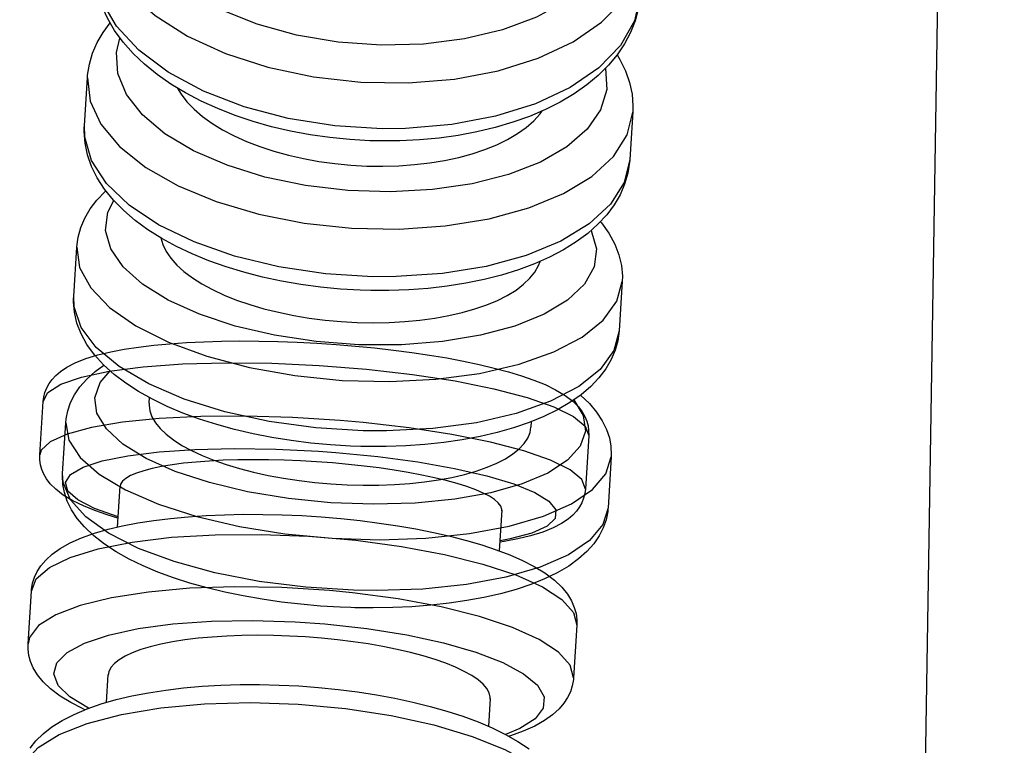
# Model space of a CAD drawing. Units: millimetres. Extents: x 6.2 to 70, y 0.8 to 44.
# Drawn here: x 23 to 23, y 17.8 to 17.8 of the extents above; entities that cross this region are included whole.
import ezdxf

# ---------------------------------------------------------------- set-up
doc = ezdxf.new("R2010")
doc.units = ezdxf.units.MM
doc.layers.add('CO_PCORTE 01', color=5, linetype='Continuous')

msp = doc.modelspace()

# ---------------------------------------------------------------- linework, layer by layer
for p, q in [((22.97198222438831, 17.80088280576405), (22.97209124525991, 17.80262438883101)), ((22.99205217405277, 17.80137486022874), (22.99194315318111, 17.79963327716184)), ((22.97197800461518, 17.80079635840182), (22.97198256235647, 17.80088813232437)), ((22.99194285520839, 17.79962857357346), (22.99194077087942, 17.79959833759241)), ((22.97159013193151, 17.79461921996356), (22.97170319265973, 17.79642533879995)), ((22.99166412145253, 17.79517581019768), (22.99155106072437, 17.79336969136128)), ((22.97158673418437, 17.79455057957753), (22.97159034146397, 17.7946225336683)), ((22.97035370654863, 17.78882143161085), (22.97047625847465, 17.79077917012515)), ((22.97435146998595, 17.79071281738399), (22.97436452685778, 17.79092139787376)), ((22.97118442072986, 17.78813807788228), (22.9713009566434, 17.78999971199528)), ((22.98833711768753, 17.79004583463226), (22.98832433658598, 17.78984165950807)), ((22.99043718726746, 17.78952964152294), (22.99031463534143, 17.78757190300857)), ((22.9912618854362, 17.78875018339301), (22.99114534952271, 17.78688854928001)), ((22.97118293045719, 17.78811169856309), (22.97118446915443, 17.78813884925136)), ((22.97319446227625, 17.7861837078826), (22.97328791940576, 17.78767666379096)), ((22.98726044735826, 17.78680009610044), (22.98716715143714, 17.78530971545863)), ((22.99114522457207, 17.78688656775032), (22.99114244764386, 17.78684821771565)), ((22.96992132280073, 17.78191420180689), (22.97004184700902, 17.78383954800145)), ((22.99000277580188, 17.78259001939918), (22.98988225159353, 17.78066467320462)), ((22.97279271280655, 17.77976585354395), (22.97285656585156, 17.78078589108516)), ((22.98682905169523, 17.77990865071215), (22.98676539445315, 17.7788917410752))]:
    msp.add_line(p, q)
for points in [[(22.99147709883136, 17.80857090392546, 0), (22.99139991441488, 17.80771283702359, 0), (22.99105218478252, 17.80688705287887, 0), (22.99044447552314, 17.80611864252465, 0), (22.98959525157499, 17.80543095372042, 0), (22.98853031617769, 17.80484488154252, 0), (22.98728202685423, 17.80437823349714, 0), (22.98588831224384, 17.80404518844916, 0), (22.98439151965921, 17.80385586580348, 0), (22.98283712838543, 17.80381601803306, 0), (22.98127236781433, 17.80392685589208, 0), (22.97974478240381, 17.80418501162855, 0), (22.97830078706316, 17.80458264131079, 0), (22.97698425685981, 17.80510766316237, 0), (22.97583519389745, 17.80574412466016, 0), (22.97488851187256, 17.80647268724371, 0), (22.97417297523915, 17.8072712139077, 0), (22.97371032521555, 17.80811544182374, 0), (22.97351461918859, 17.80897971955413, 0), (22.97356022185403, 17.80969751518004, 0)], [(22.97246341936014, 17.80856974415656, 0), (22.97255426290162, 17.80760876486983, 0), (22.9729455901825, 17.80665788454832, 0), (22.97362551092132, 17.8057459952092, 0), (22.9745733660708, 17.80490080414837, 0), (22.97576035553202, 17.80414799206845, 0), (22.97715041323109, 17.80351043278326, 0), (22.97870130296855, 17.80300749820901, 0), (22.9803659017449, 17.80265446975796, 0), (22.98209363156892, 17.80246207402109, 0), (22.98383199624474, 17.80243615684529, 0), (22.9855281764416, 17.802577505711, 0), (22.98713063458294, 17.80288182580433, 0), (22.98859068078943, 17.8033398705134, 0), (22.98986395229614, 17.80393772238147, 0), (22.990911761393, 17.80465721598241, 0), (22.99170227093104, 17.80547648986726, 0), (22.99221146167818, 17.80637065081376, 0), (22.9924236950651, 17.80730993256176, 0)], [(22.98288192846997, 17.800759479001, 0), (22.98114213337574, 17.80086698654135, 0), (22.97943871067329, 17.80113874662482, 0), (22.97782341799913, 17.80156650195905, 0), (22.97634533520338, 17.8021372554146, 0), (22.97504937308351, 17.8028336649367, 0), (22.97397490879252, 17.80363457047464, 0), (22.97315458938381, 17.8045156369191, 0), (22.97261333984746, 17.80545009351215, 0), (22.97236760577658, 17.80640954726336, 0), (22.97235873983091, 17.8068975523862, 0)], [(22.982813942462, 17.80031090394505, 0), (22.98242510020751, 17.8003206112862, 0), (22.98169258321351, 17.80036262753541, 0), (22.98096333027133, 17.80043545531849, 0), (22.98024122821013, 17.80053875240551, 0), (22.97952993954345, 17.80067208726506, 0), (22.9788330584014, 17.80083494289929, 0), (22.97815410734273, 17.80102672643185, 0), (22.97749652706452, 17.80124678189498, 0), (22.97686367307527, 17.80149440398156, 0), (22.97625882235208, 17.80176885010718, 0), (22.97568519343927, 17.80206934583149, 0), (22.97514598307016, 17.80239507505261, 0), (22.97464441967562, 17.80274514138836, 0), (22.97418382630264, 17.80311848229733, 0), (22.9737679461779, 17.80351343173463, 0), (22.97340040187706, 17.80392786923602, 0), (22.97308466515852, 17.80435893733024, 0), (22.97282371222184, 17.80480299149294, 0), (22.97261959862629, 17.80525582535934, 0), (22.97247319305126, 17.8057131216013, 0), (22.97238423674133, 17.80617092612918, 0), (22.97235169150963, 17.80662593842148, 0), (22.97235372350628, 17.80679445467463, 0)], [(22.99231937760516, 17.80564342068394, 0), (22.99231492688626, 17.80558178199051, 0), (22.99225201697804, 17.80513752148866, 0), (22.99213636499474, 17.80470245691455, 0), (22.99196899626943, 17.80427815509388, 0), (22.99175041658305, 17.80386569115549, 0), (22.9914808185521, 17.80346631298668, 0), (22.9911604344371, 17.80308167056037, 0), (22.99078997346494, 17.80271390023986, 0), (22.99037097522681, 17.80236550727224, 0), (22.98990591743973, 17.80203908449506, 0), (22.98939804671114, 17.80173700169861, 0), (22.98885105942474, 17.80146120440232, 0), (22.98826891537042, 17.80121321202823, 0), (22.98765558300313, 17.80099412293404, 0), (22.98701470255781, 17.8008046411403, 0), (22.98634985787676, 17.80064529395339, 0), (22.98566461368867, 17.80051648257486, 0), (22.98496254680268, 17.8004185073675, 0), (22.98424726488583, 17.80035157687046, 0), (22.98352241302899, 17.80031580817118, 0), (22.982813942462, 17.80031090394505, 0)], [(22.99231966862377, 17.80564802378398, 0), (22.99210847990831, 17.80470600970471, 0), (22.99160045669697, 17.80381160139335, 0), (22.99081103501793, 17.80299197499367, 0), (22.98976420104913, 17.80227203443879, 0), (22.98849176231081, 17.80167365475819, 0), (22.98703238120987, 17.80121501741528, 0), (22.98543040030224, 17.80091005787375, 0), (22.98373449496678, 17.80076804217482, 0), (22.98288192846997, 17.800759479001, 0)], [(22.97209154323263, 17.80262909241939, 0), (22.9720987519155, 17.80272062593607, 0), (22.97216371139395, 17.80312751207963, 0), (22.97228091953458, 17.80352500467415, 0), (22.97244910775652, 17.80391106806786, 0), (22.97266803172116, 17.80428530637687, 0), (22.97292440282147, 17.8046305812547, 0)], [(22.99105012603151, 17.80296495493029, 0), (22.99109858782068, 17.80219532314134, 0), (22.99087442875867, 17.80144620370903, 0), (22.99038445980507, 17.80074035824815, 0), (22.98964356841855, 17.8000992335156, 0), (22.98867426620885, 17.79954230976188, 0), (22.98750600493285, 17.79908650883325, 0), (22.98617428161792, 17.79874568001015, 0), (22.98471956000285, 17.79853017920396, 0), (22.98318604106752, 17.79844655429752, 0), (22.98162032000837, 17.79849734619124, 0), (22.98006997046721, 17.79868101159908, 0), (22.97858209902982, 17.79899196994068, 0), (22.97720191391674, 17.79942077290431, 0), (22.97597135135387, 17.79995439152895, 0), (22.97492780136175, 17.80057661208284, 0), (22.97410297167854, 17.80126852870939, 0), (22.97352192433656, 17.80200911787227, 0), (22.97320231416522, 17.80277587714462, 0), (22.97315385235778, 17.80354550893422, 0), (22.97328418838398, 17.80407821777735, 0)], [(22.9914806409353, 17.80346148852432, 0), (22.99157898163073, 17.80329750182904, 0), (22.99178757368635, 17.80287542602697, 0), (22.99193639599158, 17.80244939810034, 0), (22.99202602780773, 17.8020239884032, 0), (22.99205817650475, 17.80160277024557, 0), (22.99205183608462, 17.80136953366847, 0)], [(22.9720914795006, 17.80262808479807, 0), (22.97218877796605, 17.80177179522654, 0), (22.97258636430766, 17.80092242813305, 0), (22.97327215806577, 17.80010579110681, 0), (22.97422532174419, 17.79934669725021, 0), (22.97541689394699, 17.79866821124612, 0), (22.97681066935619, 17.79809094854803, 0), (22.9783642988115, 17.79763244899092, 0), (22.9800305760685, 17.79730664385167, 0), (22.98175887213616, 17.79712343255449, 0), (22.98349667361351, 17.7970883818819, 0), (22.98519117828243, 17.79720255683088, 0), (22.98679089947639, 17.79746248825339, 0), (22.98824723047677, 17.79786027826475, 0), (22.98951592140334, 17.79838384021678, 0), (22.99055842372462, 17.79901726594472, 0), (22.9913430615353, 17.79974130912836, 0), (22.9918459940128, 17.8005339700823, 0), (22.99205190872477, 17.80137068047258, 0)], [(22.97537987356738, 17.80225095710587, 0), (22.97551940352669, 17.80202287615542, 0), (22.97573580127982, 17.80174399784549, 0), (22.97599846841303, 17.80147186443438, 0), (22.97630439923719, 17.80120931124575, 0), (22.97665058806327, 17.80095917360318, 0), (22.97703608869272, 17.80072262366877, 0), (22.97745919619516, 17.8005002335296, 0), (22.97791525523868, 17.80029427864378, 0), (22.97839961049154, 17.80010703446933, 0), (22.97891041079125, 17.7999395496533, 0), (22.97944589210035, 17.79979202803782, 0), (22.9800002775908, 17.79966592419398, 0), (22.98056779043452, 17.79956269269258, 0), (22.98114604357996, 17.79948304951949, 0), (22.98173328521612, 17.7994269027623, 0), (22.98232327788058, 17.79939472072671, 0), (22.98290978411084, 17.79938697171852, 0), (22.98349040161655, 17.79940397121285, 0), (22.98406334306546, 17.79944534786556, 0), (22.98462261936024, 17.79951053440542, 0), (22.98516224140343, 17.79959896356116, 0), (22.98568014023596, 17.79971062559374, 0), (22.98617458676344, 17.79984481449068, 0), (22.98664051077173, 17.79999999597071, 0), (22.98707284204641, 17.80017463575272, 0), (22.98746989683111, 17.80036848788092, 0), (22.98783034681203, 17.80058049698722, 0), (22.98815060214807, 17.80080833548599, 0), (22.98842707299831, 17.8010496757914, 0), (22.98865841036973, 17.801304032231, 0), (22.98873914342493, 17.80140957773583, 0)], [(22.98246589523651, 17.79483666317257, 0), (22.98207961497006, 17.79484790255805, 0), (22.98134975481304, 17.79489022495077, 0), (22.98062297255933, 17.79495993397789, 0), (22.9799031463321, 17.79505669795679, 0), (22.97919390637665, 17.79518011442388, 0), (22.97849880496714, 17.79532971433322, 0), (22.97782130893247, 17.79550497479855, 0), (22.9771647829459, 17.79570533753231, 0), (22.97653247957667, 17.79593023172854, 0), (22.97592754010992, 17.79617910021428, 0), (22.97535301205652, 17.79645142552264, 0), (22.97481189161246, 17.79674674803154, 0), (22.97430720093711, 17.79706465978026, 0), (22.97384210723531, 17.79740474348143, 0), (22.97342008419671, 17.79776639940776, 0), (22.97304550143422, 17.79814800116398, 0), (22.97272261331198, 17.79854715476861, 0), (22.97245541681036, 17.79896016416381, 0), (22.97224682475473, 17.79938223996588, 0), (22.97209800244945, 17.79980826789257, 0), (22.97200837063336, 17.8002336775897, 0), (22.97197622193639, 17.80065489574728, 0), (22.97197800461518, 17.80079635840182, 0)], [(22.98254300132939, 17.79534519676113, 0), (22.98080321584877, 17.79545285787748, 0), (22.97909866036639, 17.79570652206447, 0), (22.97748112693757, 17.79609848186413, 0), (22.97599976349666, 17.79661682777651, 0), (22.97469958052189, 17.79724581012328, 0), (22.9736200834148, 17.79796631759445, 0), (22.97279407214836, 17.79875645793514, 0), (22.97224664465679, 17.79959222313113, 0), (22.97199443424732, 17.80044821888009, 0), (22.97198222438831, 17.80088280576405, 0)], [(22.99194315318111, 17.79963327716184, 0), (22.99173851738334, 17.79879594441746, 0), (22.99123684798256, 17.79800303675164, 0), (22.99045338794961, 17.79727864626237, 0), (22.98941194232096, 17.796644783188, 0), (22.98814415489483, 17.79612070713704, 0), (22.98668854675023, 17.79572234189509, 0), (22.98508934580384, 17.7954617915883, 0), (22.98339514296682, 17.7953469729058, 0), (22.98254300132939, 17.79534519676113, 0)], [(22.99194077087942, 17.79959833759241, 0), (22.99193564652558, 17.79953704005672, 0), (22.99187068704708, 17.79913015391322, 0), (22.99175347890645, 17.79873266131865, 0), (22.9915852906845, 17.79834659792499, 0), (22.99136636671987, 17.79797235961604, 0), (22.99109632334157, 17.79761058499987, 0), (22.99077473191431, 17.79726254097285, 0), (22.99040189347406, 17.79693029462275, 0), (22.98997944484063, 17.79661651048291, 0), (22.98951042557121, 17.79632393623966, 0), (22.98899879959681, 17.79605488664983, 0), (22.98844897584417, 17.79581107149639, 0), (22.98786531759272, 17.7955935805193, 0), (22.98725149227641, 17.79540291393408, 0), (22.98661098642632, 17.79523939310745, 0), (22.9859472047049, 17.79510325143068, 0), (22.98526354666887, 17.79499467253225, 0), (22.98456345284663, 17.7949137981834, 0), (22.98385042533124, 17.79486072215224, 0), (22.98312803034668, 17.79483547942358, 0), (22.98246589523651, 17.79483666317257, 0)], [(22.97170318654443, 17.79642524108099, 0), (22.97170374222859, 17.79643389450549, 0), (22.97175232254979, 17.79679293967326, 0), (22.97184876177367, 17.79714165991017, 0), (22.97199396865323, 17.79748405189696, 0), (22.97219209142418, 17.79782337496177, 0), (22.97244069867141, 17.79815065872531, 0), (22.9727414984865, 17.79846583361249, 0), (22.97276784713923, 17.79849047891008, 0)], [(22.99053416050697, 17.797041707098, 0), (22.99072108995467, 17.79636788154382, 0), (22.99063513922547, 17.79570425765544, 0), (22.99027891988877, 17.795070999309, 0), (22.98966325548874, 17.79448734773858, 0), (22.98880685267649, 17.79397103690159, 0), (22.98773573281792, 17.79353775464164, 0), (22.98648244134771, 17.7932006660207, 0), (22.98508505889271, 17.7929700133059, 0), (22.98358604421134, 17.79285280476321, 0), (22.98203094410582, 17.79285260171486, 0), (22.98046700950562, 17.79296941033046, 0), (22.97894175977174, 17.79319968143925, 0), (22.97750153884538, 17.7935364183702, 0), (22.97619010711005, 17.79396938954211, 0), (22.97504731175523, 17.79448543934519, 0), (22.97410787603926, 17.79506888786736, 0), (22.97340034424073, 17.79570200732063, 0), (22.97294621435515, 17.79636556069092, 0), (22.97275928488916, 17.79703938624511, 0), (22.97284523560005, 17.79770301013478, 0), (22.97305482418818, 17.79813232643622, 0)], [(22.99086462142866, 17.79735843233452, 0), (22.99090184714903, 17.79731346155541, 0), (22.9911781255074, 17.79693235017674, 0), (22.99139356628493, 17.79654091885659, 0), (22.99154625628361, 17.79614565963951, 0), (22.99163721115913, 17.79575215142369, 0), (22.99166911648512, 17.79536838858978, 0), (22.99166391192007, 17.79517249649293, 0)], [(22.97477508701718, 17.79676935130016, 0), (22.97484914303627, 17.79652068814401, 0), (22.9749725420887, 17.79626740902702, 0), (22.97514351237301, 17.79601786119628, 0), (22.97536203957783, 17.79577297775168, 0), (22.97562675787418, 17.79553360413703, 0), (22.97593464031338, 17.79530223646277, 0), (22.97628265994696, 17.79508137083883, 0), (22.97666986447683, 17.79487203536089, 0), (22.97709454290198, 17.79467474407719, 0), (22.97755202400592, 17.79449151821886, 0), (22.97803763657221, 17.79432437901719, 0), (22.97854952482413, 17.79417425482105, 0), (22.97908592140447, 17.79404133845501, 0), (22.97964104073186, 17.79392694445687, 0), (22.98020909722475, 17.79383238736465, 0), (22.98078770055346, 17.79375831043723, 0), (22.98137509930753, 17.79370464781057, 0), (22.98196505538752, 17.79367185781026, 0), (22.98255133069348, 17.79366039876218, 0), (22.98313152178677, 17.79367056499495, 0), (22.98370384502279, 17.79370204707585, 0), (22.98426231884401, 17.79375439842898, 0), (22.98480096169268, 17.79382717247853, 0), (22.98531770565032, 17.79392037731332, 0), (22.98581082820979, 17.79403341124844, 0), (22.98627527396448, 17.79416497721691, 0), (22.98670598750765, 17.79431377815148, 0), (22.98710128726694, 17.7944796128506, 0), (22.98745985470402, 17.79466157203474, 0), (22.98777812036265, 17.79485765508377, 0), (22.9880525147867, 17.79506586137748, 0), (22.98828169247671, 17.79528577722279, 0), (22.98846512751356, 17.79551629742617, 0), (22.98860113403435, 17.79575494026474, 0), (22.98865937397245, 17.79590102241226, 0)], [(22.97170318937857, 17.7964252863726, 0), (22.9718086440422, 17.79567788065957, 0), (22.97221414597696, 17.79493420293683, 0), (22.97290737421199, 17.79421684947541, 0), (22.97386726535822, 17.79354761669705, 0), (22.97506465360913, 17.79294683890089, 0), (22.97646315692887, 17.79243277041617, 0), (22.97802028250212, 17.79202103095364, 0), (22.97968871785669, 17.79172413100825, 0), (22.9814177684288, 17.79155109173466, 0), (22.98315489789229, 17.79150717084351, 0), (22.98484732444778, 17.79159370284891, 0), (22.98644362457119, 17.79180805851967, 0), (22.98789529549133, 17.79214372476727, 0), (22.98915822892234, 17.79259050254263, 0), (22.99019405127114, 17.79313481672929, 0), (22.99097128960009, 17.79376012861624, 0), (22.99146632791617, 17.79444743841839, 0), (22.9916639699023, 17.79517341465253, 0)], [(22.98219001583519, 17.7897063355924, 0), (22.98045024035664, 17.78981415648963, 0), (22.97874450632717, 17.79004899366101, 0), (22.97712464161166, 17.79040371169784, 0), (22.97563986497941, 17.79086753267233, 0), (22.97433529061678, 17.79142636361873, 0), (22.97325055735528, 17.79206322474192, 0), (22.97241862426594, 17.79275876533884, 0), (22.97186476921451, 17.79349185176067, 0), (22.97160582080637, 17.79424020954763, 0), (22.97159013193151, 17.79461921996356, 0)], [(22.98210341911858, 17.78913545157431, 0), (22.98171980634751, 17.78914826323812, 0), (22.98099318692243, 17.78919085536788, 0), (22.98026944777389, 17.78925724634145, 0), (22.97955247397593, 17.78934711334988, 0), (22.97884588540317, 17.789460076894, 0), (22.97815321492492, 17.78959570446525, 0), (22.9774778950158, 17.789753525244, 0), (22.9768232327232, 17.78993305250034, 0), (22.97619238929412, 17.79013381383103, 0), (22.97558836814926, 17.79035539044544, 0), (22.97501401775959, 17.79059746590237, 0), (22.97447206094037, 17.79085988169599, 0), (22.9739651699742, 17.79114268875875, 0), (22.97349611712225, 17.79144616390353, 0), (22.97306803428101, 17.79177071856626, 0), (22.9726849152015, 17.79211642958117, 0), (22.97235240623501, 17.79248156860577, 0), (22.97207612787664, 17.79286267998443, 0), (22.97186068709911, 17.79325411130465, 0), (22.97170799710048, 17.79364937052166, 0), (22.97161704222485, 17.79404287873743, 0), (22.97158513689898, 17.79442664157134, 0), (22.97158673418437, 17.79455057957753, 0)], [(22.9915510668396, 17.79336978908013, 0), (22.99155051115545, 17.79336113565575, 0), (22.99150193083425, 17.79300209048792, 0), (22.99140549161037, 17.79265337025101, 0), (22.9912602847308, 17.7923109782641, 0), (22.99106216195986, 17.79197165519935, 0), (22.99081355471268, 17.79164437143575, 0), (22.99051275489753, 17.79132919654863, 0), (22.99015876392156, 17.79102764223278, 0), (22.98975257728765, 17.79074244927182, 0), (22.98929761406941, 17.79047679365422, 0), (22.98879878605576, 17.79023325704198, 0), (22.98826176496539, 17.79001358875786, 0), (22.98769087059209, 17.78981827211151, 0), (22.9870896282561, 17.78964733660588, 0), (22.98646126202964, 17.78950072887017, 0), (22.98580890297673, 17.7893784127312, 0), (22.98513571287091, 17.78928038828981, 0), (22.98444494339637, 17.78920667724672, 0), (22.9837399552144, 17.78915729869855, 0), (22.98302421403043, 17.78913224572044, 0), (22.98230127397004, 17.7891314664068, 0), (22.98210341911858, 17.78913545157431, 0)], [(22.99155106072437, 17.79336969136128, 0), (22.99135324259826, 17.79264126933721, 0), (22.99085818371771, 17.79195396319469, 0), (22.99008092619617, 17.79132865638268, 0), (22.98904508660998, 17.79078434853233, 0), (22.98778213842046, 17.79033757816191, 0), (22.98633045566913, 17.79000192016314, 0), (22.98473414700139, 17.78978757333418, 0), (22.98304171544795, 17.78970105049513, 0), (22.98219001583519, 17.7897063355924, 0)], [(22.97047625853527, 17.79077917109375, 0), (22.97049615223829, 17.79094019159626, 0), (22.97054000088057, 17.79111272694324, 0), (22.97060514591788, 17.79127691216643, 0), (22.97069113941851, 17.7914334137361, 0), (22.97079940430095, 17.79158389957915, 0), (22.97093474151584, 17.79173139366489, 0), (22.97110843530738, 17.79188079688515, 0), (22.97134514731192, 17.79203967212456, 0), (22.97164982735666, 17.79219710241334, 0), (22.97203561002459, 17.79234975081366, 0), (22.97247689586503, 17.79248432643879, 0), (22.97294580736593, 17.79259658538857, 0), (22.97344200164948, 17.79269120889199, 0), (22.97396722748136, 17.79277123425143, 0), (22.97452179636552, 17.79283821570607, 0), (22.9751047765497, 17.79289293019511, 0), (22.97571438027436, 17.79293576509844, 0), (22.97634822200685, 17.79296691493234, 0), (22.97700348283077, 17.79298648531052, 0), (22.97767702061227, 17.79299455072504, 0), (22.9783654492158, 17.79299118797675, 0), (22.97906519966208, 17.79297649596294, 0), (22.97977257049699, 17.7929506073365, 0), (22.98048377161747, 17.79291369498004, 0), (22.98119496415897, 17.79286597489026, 0), (22.98190227375286, 17.79280770850194, 0), (22.98260181807111, 17.79273920328223, 0), (22.98328983352213, 17.79266079986733, 0), (22.98396265391884, 17.79257286838092, 0), (22.9846167500529, 17.79247579764784, 0), (22.98524877307405, 17.79236997927034, 0), (22.98585560422458, 17.79225578382869, 0), (22.98643441504318, 17.79213352426054, 0), (22.9869827448721, 17.7920033972204, 0), (22.98749860737767, 17.79186538455232, 0), (22.98798064654491, 17.79171907830781, 0), (22.98842837747757, 17.79156334989284, 0), (22.98884256525944, 17.79139568030268, 0), (22.98922575736211, 17.79121071722738, 0), (22.98958237905972, 17.79099719856185, 0), (22.98985552400212, 17.79078698459908, 0), (22.99005870037005, 17.79058257135571, 0), (22.99019525811945, 17.79040219270357, 0), (22.99029459116896, 17.79022850874154, 0), (22.99036560488919, 17.79005687894867, 0), (22.99041221910913, 17.7898853311372, 0), (22.99043610853305, 17.78971333859326, 0), (22.99043718965042, 17.78952967959844, 0)], [(22.97047625847465, 17.79077917012515, 0), (22.97064904934314, 17.79110778753026, 0), (22.97111984140663, 17.79140743691477, 0), (22.97187432988659, 17.79166901358403, 0), (22.97288959003262, 17.79188456966323, 0), (22.974134773679, 17.79204755559009, 0), (22.97557204655115, 17.7921530191197, 0), (22.97715773784038, 17.79219775579613, 0), (22.97884366711971, 17.79218040631805, 0), (22.98057860828141, 17.79210149784068, 0), (22.98230984601654, 17.79196342795803, 0), (22.98398477754313, 17.79177039185376, 0), (22.98555251091454, 17.79152825483206, 0), (22.986965411346, 17.79124437410363, 0), (22.9881805485732, 17.79092737524103, 0), (22.98916100126663, 17.79058689009386, 0), (22.98987697886759, 17.79023326413119, 0), (22.99030672675905, 17.7898772420987, 0), (22.99043718726893, 17.78952964154572, 0)], [(22.97130108159399, 17.79000169352497, 0), (22.97131434344455, 17.7901402022011, 0), (22.97137495117578, 17.79044256419111, 0), (22.97147748100364, 17.79073615335448, 0), (22.97162425105558, 17.79102513464342, 0), (22.9718215346407, 17.79131342256581, 0), (22.9720736093022, 17.79159789737015, 0), (22.97237915348086, 17.79187120005694, 0), (22.97269821871806, 17.79210416634881, 0)], [(22.98989210416411, 17.79083716818613, 0), (22.99024029588596, 17.79026540510505, 0), (22.99031804717349, 17.78969486833142, 0), (22.99012299559314, 17.78914289333614, 0), (22.98966106768833, 17.78862625160015, 0), (22.98894629890473, 17.788160641021, 0), (22.98800040712987, 17.78776020894033, 0), (22.98685213280654, 17.78743712228433, 0), (22.98553636566871, 17.78720119787745, 0), (22.9840930846348, 17.78705960416318, 0), (22.98256614306828, 17.78701664339519, 0), (22.98100193631571, 17.78707362091436, 0), (22.97944799200738, 17.78722880548772, 0), (22.97795152595435, 17.78747748191061, 0), (22.97655800752014, 17.78781209427573, 0), (22.97530977805679, 17.78822247555583, 0), (22.97424476438481, 17.78869615652346, 0), (22.97339532640526, 17.78921874462222, 0), (22.97278727386122, 17.78977436127722, 0), (22.97243908212149, 17.79034612435784, 0), (22.97236133081563, 17.79091666113218, 0), (22.97255638237786, 17.79146863612922, 0), (22.97292109539808, 17.79190030111882, 0)], [(22.99013767842838, 17.7910127163566, 0), (22.99046539871716, 17.7906997373965, 0), (22.99072788945971, 17.79038851133737, 0), (22.99093617112537, 17.79007237908013, 0), (22.99109207562192, 17.78975304816301, 0), (22.99119473591283, 17.78944336286594, 0), (22.99125102756826, 17.78914266451964, 0), (22.99126502039737, 17.78881651027074, 0), (22.99126183701168, 17.78874941202393, 0)], [(22.97435140904505, 17.7907118156531, 0), (22.97434983328735, 17.79064713663976, 0), (22.97437734816025, 17.79043262927619, 0), (22.97445451204968, 17.79021625647664, 0), (22.97458025333169, 17.79000030685213, 0), (22.97475350038228, 17.78978706901405, 0), (22.9749742287954, 17.78957733530299, 0), (22.97524106605906, 17.78937183462494, 0), (22.9755509631885, 17.78917271234263, 0), (22.97590087119913, 17.78898211381922, 0), (22.97628983202056, 17.78880091828463, 0), (22.97671612772915, 17.7886295795741, 0), (22.97717507075359, 17.78846985594725, 0), (22.97766197352254, 17.78832350566371, 0), (22.97817498298984, 17.78819133097992, 0), (22.97871232153306, 17.78807351520632, 0), (22.97926819471861, 17.78797122799374, 0), (22.97983680811302, 17.78788563899334, 0), (22.98041577916051, 17.78781731507279, 0), (22.98100334620463, 17.78776621902025, 0), (22.98159327054494, 17.78773279884645, 0), (22.98217931348111, 17.78771750256212, 0), (22.98275907617348, 17.78772060276916, 0), (22.98333077283686, 17.78774185434595, 0), (22.9838884294386, 17.78778093556464, 0), (22.98442607194604, 17.78783752469763, 0), (22.98494162998719, 17.78791164780662, 0), (22.98543339131045, 17.78800281144681, 0), (22.98589631541526, 17.78810996381945, 0), (22.98632536180103, 17.78823205312581, 0), (22.98671884407169, 17.7883689219742, 0), (22.98707546173679, 17.78851981413523, 0), (22.98739166622895, 17.78868306700036, 0), (22.98766390898048, 17.78885701796106, 0), (22.98789084465183, 17.78904132499181, 0), (22.9880719643804, 17.78923505947979, 0), (22.98820560695989, 17.78943613293888, 0), (22.98829011118401, 17.78964245688315, 0), (22.98832427895515, 17.78984072161959, 0)], [(22.98133996173444, 17.79008073860545, 0), (22.97960028507507, 17.7901901381156, 0), (22.97788290716633, 17.7902389670245, 0), (22.97624000966658, 17.79022574169048, 0), (22.97472151118451, 17.79015086395866, 0), (22.973373550528, 17.79001660895095, 0), (22.97223708479893, 17.78982705593775, 0), (22.97134664493333, 17.78958796439158, 0), (22.97072928649563, 17.7893065989878, 0), (22.97040376760944, 17.78899150887205, 0), (22.97035370591364, 17.78882142146488, 0)], [(22.9713010371584, 17.79000098815243, 0), (22.97141290334757, 17.7893661982423, 0), (22.97182461945096, 17.7887316741798, 0), (22.97252367568296, 17.78811669565738, 0), (22.9734888315742, 17.78753994848613, 0), (22.97469076135123, 17.78701895683682, 0), (22.97609294498645, 17.78656955077697, 0), (22.97765277783982, 17.78620538528228, 0), (22.97932286517982, 17.78593752533686, 0), (22.98105246224814, 17.78577410972953, 0), (22.98278901611342, 17.78572010376087, 0), (22.98447976246564, 17.78577714837486, 0), (22.98607332883277, 17.78594351029975, 0), (22.98752129550749, 17.78621413471276, 0), (22.98877966675548, 17.78658079882796, 0), (22.98981020760334, 17.78703236174194, 0), (22.99058160558926, 17.78755510294421, 0), (22.99107042217582, 17.78813313920792, 0), (22.99126180491853, 17.78874890719371, 0), (22.9912618545444, 17.7887496913975, 0)], [(22.99031463608041, 17.78757191481701, 0), (22.99018416506899, 17.78791951584764, 0), (22.98975440697264, 17.78827553798516, 0), (22.9890384197737, 17.78862916367709, 0), (22.9880579583805, 17.78896964818584, 0), (22.98684281361626, 17.78928664606198, 0), (22.98542990703952, 17.78957052548555, 0), (22.98386216910124, 17.78981266092396, 0), (22.98218723472502, 17.79000569521456, 0), (22.98133996173444, 17.79008073860545, 0)], [(22.97321225531037, 17.78650869828104, 0), (22.97281024727113, 17.78663199482591, 0), (22.97236251633846, 17.78678772324094, 0), (22.9719483285566, 17.78695539283116, 0), (22.97156513645398, 17.7871403559064, 0), (22.97120851475643, 17.78735387457187, 0), (22.97093536981397, 17.78756408853464, 0), (22.97073219344605, 17.78776850177813, 0), (22.97059563569658, 17.78794888043021, 0), (22.97049630264719, 17.78812256439224, 0), (22.97042528892696, 17.78829419418511, 0), (22.97037867470691, 17.78846574199664, 0), (22.97035478528304, 17.78863773454058, 0), (22.97035370416567, 17.78882139353534, 0)], [(22.9732133134385, 17.78655502200452, 0), (22.97235594638884, 17.7868632273879, 0), (22.9717391318142, 17.78718220622128, 0), (22.97138161131328, 17.78750226649451, 0), (22.97129424796536, 17.78781368333824, 0), (22.97147969626163, 17.78810699450917, 0), (22.97193232144947, 17.78837328789594, 0), (22.97263837074161, 17.7886044723087, 0), (22.97357639118784, 17.78879352332628, 0), (22.97471788151175, 17.78893469672903, 0), (22.97602815810777, 17.78902370303481, 0), (22.97746740888478, 17.78905783783187, 0), (22.97899190293659, 17.78903606395177, 0), (22.98055531928322, 17.78895904298276, 0), (22.98117810669241, 17.78891346221875, 0)], [(22.98117810669241, 17.78891346221875, 0), (22.98271631128628, 17.78876348076234, 0), (22.98418027391272, 17.78856653451927, 0), (22.98552551280845, 17.78832860760152, 0), (22.98671115357065, 17.78805692929794, 0), (22.98770117110501, 17.7877597544163, 0), (22.98846548422999, 17.78744611246495, 0), (22.98898086967817, 17.78712553329571, 0), (22.98923166772354, 17.78680775754434, 0), (22.98921025799457, 17.78650244066636, 0), (22.988917291015, 17.78621885956029, 0), (22.98836166843822, 17.78596563069461, 0), (22.9875602725749, 17.78575044830025, 0), (22.98719523172872, 17.78567989630148, 0)], [(22.98725916327338, 17.78677958085473, 0), (22.98725704751054, 17.78682999262704, 0), (22.98721836090848, 17.78694763681388, 0), (22.98713060499272, 17.78706678288431, 0), (22.98699349762617, 17.78718701608268, 0), (22.98680812864681, 17.78730789116413, 0), (22.98657670469627, 17.78742813156373, 0), (22.98630143241609, 17.78754646071666, 0), (22.98598277622893, 17.78766242471322, 0), (22.98562240554569, 17.78777563572995, 0), (22.98522433584007, 17.78788491579898, 0), (22.9847925825857, 17.78798908695236, 0), (22.98432830496274, 17.78808770742991, 0), (22.983833563096, 17.78818049045498, 0), (22.98331372857407, 17.78826648947152, 0), (22.98277417298534, 17.78834475792315, 0), (22.98221661917134, 17.78841491620775, 0), (22.98164328596194, 17.78847681073157, 0), (22.98106029541985, 17.78852983307286, 0), (22.98047376960808, 17.78857337481017, 0), (22.97988579979999, 17.7886071613828, 0), (22.97929851429213, 17.78863118958808, 0), (22.97871809537151, 17.78864525773199, 0), (22.97815072532504, 17.78864916412027, 0), (22.97759862744048, 17.78864277007748, 0), (22.97706360024897, 17.78862622323372, 0), (22.97655118925461, 17.78859975135425, 0), (22.97606693996146, 17.78856358220433, 0), (22.97561295732453, 17.78851772842291, 0), (22.97519050718002, 17.78846247202314, 0), (22.97480387306864, 17.78839844454473, 0), (22.974457338531, 17.78832627752726, 0), (22.97415265384369, 17.78824613339397, 0), (22.97389040854997, 17.78815839687087, 0), (22.97367314132582, 17.78806403207167, 0), (22.97350339084748, 17.78796400311027, 0), (22.97338235610049, 17.78785860397559, 0), (22.97330988309014, 17.78774827866919, 0), (22.97328663360646, 17.78765612275778, 0)], [(22.98172832477901, 17.78323574674819, 0), (22.98134747144918, 17.78325016063533, 0), (22.98062465276543, 17.78329298641934, 0), (22.97990450580146, 17.78335589359572, 0), (22.97919094089694, 17.78343856690744, 0), (22.97848759484269, 17.78354064457244, 0), (22.97779801077735, 17.783661720492, 0), (22.97712561853763, 17.7838013591174, 0), (22.97647370125186, 17.78395911888735, 0), (22.97584536309093, 17.78413458562216, 0), (22.97524350003077, 17.78432741947656, 0), (22.97467077788475, 17.78453742043497, 0), (22.9741296270679, 17.78476461831117, 0), (22.97362227466274, 17.78500939140986, 0), (22.97315085731314, 17.78527260566624, 0), (22.97271770123609, 17.78555572073732, 0), (22.97232591068607, 17.7858606779231, 0), (22.97198090744895, 17.78618852387885, 0), (22.97171841670641, 17.78649974993798, 0), (22.97151013504075, 17.78681588219516, 0), (22.97135423054419, 17.78713521311223, 0), (22.97125157025334, 17.78744489840935, 0), (22.97119527859791, 17.78774559675565, 0), (22.97118128576875, 17.78807175100455, 0), (22.97118293045719, 17.78811169856309, 0)], [(22.98182473494068, 17.7838710582635, 0), (22.98008496980271, 17.78397904434845, 0), (22.97837801734512, 17.78419441741487, 0), (22.97675574245428, 17.78451063346111, 0), (22.97526743713135, 17.78491808442274, 0), (22.97395832278017, 17.78540439010844, 0), (22.97286817617758, 17.78595477436626, 0), (22.97203012087611, 17.78655251404915, 0), (22.97146962076195, 17.78717944713932, 0), (22.97120370634731, 17.78781652459232, 0), (22.97118442072986, 17.78813807788228, 0)], [(22.99031463528076, 17.78757190204003, 0), (22.9902947415778, 17.78741088153752, 0), (22.99025089293552, 17.78723834619054, 0), (22.99018574789821, 17.78707416096741, 0), (22.99009975439758, 17.78691765939768, 0), (22.98999148951514, 17.78676717355463, 0), (22.98985615230025, 17.78661967946883, 0), (22.98968245850871, 17.78647027624857, 0), (22.98944574650411, 17.78631140100917, 0), (22.98914106645937, 17.78615397072044, 0), (22.98875528379144, 17.78600132232013, 0), (22.988313997951, 17.78586674669494, 0), (22.9878450864501, 17.78575448774522, 0), (22.98734889216655, 17.78565986424179, 0), (22.98719156546606, 17.78563396182896, 0)], [(22.97004181772242, 17.78383907906907, 0), (22.97004658062583, 17.78389815778105, 0), (22.97008589613236, 17.78412735309075, 0), (22.97015613164504, 17.78434689280582, 0), (22.97025738015918, 17.78455932373319, 0), (22.97039286133633, 17.78476780297935, 0), (22.97057062852002, 17.78497667291611, 0), (22.97080656565327, 17.78519151747991, 0), (22.97110155152918, 17.78540133608864, 0), (22.97146112154079, 17.78560286067733, 0), (22.97188233776339, 17.78579042250983, 0), (22.97234806908536, 17.78595695341072, 0), (22.97284742845366, 17.78610186071483, 0), (22.97337757138261, 17.78622738401562, 0), (22.97393718262511, 17.78633529667457, 0), (22.97452485967421, 17.78642668830256, 0), (22.97513875247916, 17.78650216791664, 0), (22.97577655615214, 17.78656205694176, 0), (22.9764355787281, 17.78660651959521, 0), (22.97711281484929, 17.78663564539525, 0), (22.97780501118608, 17.78664950096015, 0), (22.9785087227868, 17.78664816261228, 0), (22.97922036229142, 17.78663173675582, 0), (22.97993624407141, 17.78660037214383, 0), (22.98065262496873, 17.78655426642375, 0), (22.98136573414425, 17.78649366912605, 0), (22.98207173495957, 17.78641888979284, 0), (22.98276693952824, 17.78633027743172, 0), (22.98344775146704, 17.78622821677814, 0), (22.98411070514201, 17.78611311436911, 0), (22.98475250753726, 17.78598537773236, 0), (22.98537008421431, 17.78584538449437, 0), (22.98596063133938, 17.78569343591638, 0), (22.98652167616471, 17.78552968532122, 0), (22.98705114805336, 17.78535402460706, 0), (22.98754745873043, 17.78516589896278, 0), (22.98800957548158, 17.78496399775923, 0), (22.98843701467414, 17.78474574203727, 0), (22.98882948174873, 17.78450651929552, 0), (22.98918524012269, 17.78423911010907, 0), (22.9894545060601, 17.78398246949262, 0), (22.98966304267413, 17.78372460798069, 0), (22.98981169993974, 17.78347768259703, 0), (22.98991137520001, 17.78324418248311, 0), (22.98997344364363, 17.78301699729116, 0), (22.99000278423607, 17.78279342615732, 0), (22.99000279598537, 17.78259034234143, 0)], [(22.99114244764386, 17.78684821771565, 0), (22.99113196272157, 17.78674805907424, 0), (22.99107135499034, 17.78644569708424, 0), (22.99096882516248, 17.78615210792081, 0), (22.99082205511053, 17.78586312663187, 0), (22.99062477152541, 17.78557483870948, 0), (22.99037269686391, 17.78529036390514, 0), (22.99006715268531, 17.78501706121835, 0), (22.98970548691878, 17.7847560265923, 0), (22.98928937641643, 17.78451080390666, 0), (22.988824660167, 17.78428525705987, 0), (22.98831931975017, 17.78408205070392, 0), (22.98777884962826, 17.7839015147255, 0), (22.98720674737503, 17.78374309112594, 0), (22.98660586464026, 17.78360621762142, 0), (22.9859788952126, 17.78349049683163, 0), (22.98532860960041, 17.78339569570502, 0), (22.98465794379288, 17.78332169600005, 0), (22.98397001784995, 17.78326844151644, 0), (22.98326812302281, 17.78323589491462, 0), (22.98255569536696, 17.78322400570191, 0), (22.98187465773994, 17.78323171028299, 0), (22.98172832477901, 17.78323574674819, 0)], [(22.99114534952271, 17.78688854928001, 0), (22.99095457977226, 17.78627272341726, 0), (22.99046635510604, 17.78569459225866, 0), (22.98969550998334, 17.78517172202668, 0), (22.98866546614303, 17.78471999986858, 0), (22.98740752094565, 17.78435315113367, 0), (22.98595989641923, 17.78408232233478, 0), (22.9843665779022, 17.78391574246802, 0), (22.98267597757097, 17.7838584729782, 0), (22.98182473494068, 17.7838710582635, 0)], [(22.97004184700902, 17.78383954800145, 0), (22.97022210005938, 17.78428737202658, 0), (22.97070012757013, 17.78470260599835, 0), (22.9714614049174, 17.78507263324286, 0), (22.9724828010743, 17.78538621066951, 0), (22.97373328143571, 17.78563381038694, 0), (22.97517485078902, 17.7858079092033, 0), (22.9767637077791, 17.78590321721393, 0), (22.97845157579062, 17.78591683853313, 0), (22.98018716980872, 17.78584835928437, 0), (22.98191775468761, 17.78569986017457, 0), (22.98359074748198, 17.78547585327429, 0), (22.98515531515269, 17.78518314491967, 0), (22.98656391910308, 17.78483062890588, 0), (22.98777375961533, 17.78442901625342, 0), (22.98874807629785, 17.78399050975961, 0), (22.98945726503151, 17.78352843322227, 0), (22.98987977747579, 17.78305682660293, 0), (22.99000277580379, 17.78259001943005, 0)], [(22.98095038193476, 17.7838572919183, 0), (22.97921071622301, 17.78396686631427, 0), (22.97749204835299, 17.78399508839141, 0), (22.9758465991778, 17.78394110063608, 0), (22.97432436483762, 17.78380654343882, 0), (22.9729715976523, 17.78359550525228, 0), (22.97182940076788, 17.78331439836458, 0), (22.9709324792585, 17.78297176406635, 0), (22.97030808563003, 17.78257801312722, 0), (22.96997519176694, 17.78214510947019, 0), (22.96992131339731, 17.78191405132764, 0)], [(22.98988226548645, 17.78066489571157, 0), (22.98975912054281, 17.78113170866766, 0), (22.98933646551579, 17.78160331413462, 0), (22.98862714256437, 17.78206538261914, 0), (22.98765270410728, 17.78250387440417, 0), (22.98644275796382, 17.78290546613879, 0), (22.985034067735, 17.78325795566166, 0), (22.9834694357602, 17.7835506327569, 0), (22.98179640258992, 17.78377460457904, 0), (22.98095038193476, 17.7838572919183, 0)], [(22.97213623398252, 17.77955215012814, 0), (22.97145122925133, 17.77996496938556, 0), (22.97102115941174, 17.78038878160159, 0), (22.970859091918, 17.78081070945661, 0), (22.97096995110893, 17.78121793288636, 0), (22.97135036858422, 17.78159807861311, 0), (22.97198878555129, 17.78193959610135, 0), (22.97286580403385, 17.782232108515, 0), (22.97395477626939, 17.78246672801263, 0), (22.9752226143878, 17.78263632579946, 0), (22.97663079576956, 17.78273574873266, 0), (22.97813653353645, 17.78276197589664, 0), (22.97969407660861, 17.78271421039245, 0), (22.98078526035687, 17.78263783337972, 0)], [(22.98078526035687, 17.78263783337972, 0), (22.98232228457912, 17.78246899576268, 0), (22.98378393218034, 17.78223506753031, 0), (22.98512579173811, 17.78194315647372, 0), (22.98630709152898, 17.78160213216255, 0), (22.98729193835689, 17.78122235644784, 0), (22.98805040814955, 17.78081536862241, 0), (22.98855945518626, 17.78039353480523, 0), (22.98880361233057, 17.77996967220338, 0), (22.98877546099121, 17.7795566596674, 0), (22.98847585653244, 17.77916704637413, 0), (22.98791390228396, 17.77881267052617, 0), (22.98739183944228, 17.7785979059724, 0)], [(22.98682778002181, 17.77988833373037, 0), (22.98682677065286, 17.77995638981354, 0), (22.98679062111801, 17.78011450201035, 0), (22.98670536691854, 17.78027356491629, 0), (22.9865707158679, 17.7804330123983, 0), (22.9863877496311, 17.78059226630237, 0), (22.98615864975788, 17.78074965019835, 0), (22.98588559779794, 17.78090348765618, 0), (22.98556905009848, 17.78105317494184, 0), (22.9852106687567, 17.78119822533187, 0), (22.98481444889633, 17.78133713536509, 0), (22.98438438564059, 17.78146840158052, 0), (22.98392163448632, 17.78159145139568, 0), (22.98342824818604, 17.78170594384698, 0), (22.98290958500669, 17.78181071798481, 0), (22.98237100321529, 17.78190461285951, 0), (22.9818142256928, 17.78198715257393, 0), (22.98124146534344, 17.78205817941155, 0), (22.98065883934544, 17.78211700584788, 0), (22.98007246487705, 17.78216294435853, 0), (22.97948443431294, 17.78219566973525, 0), (22.97889687459541, 17.78221522482536, 0), (22.97831597202339, 17.78222147303069, 0), (22.97774791289601, 17.78221427775307, 0), (22.97719492080622, 17.78219350053003, 0), (22.97665879958666, 17.78215938040313, 0), (22.97614510719409, 17.78211234706285, 0), (22.97565940158563, 17.78205283019996, 0), (22.9752037880126, 17.78198089271319, 0), (22.97477954325978, 17.78189694384237, 0), (22.97439097044487, 17.78180193109404, 0), (22.97404237268568, 17.78169680197487, 0), (22.97373550311667, 17.78158181320856, 0), (22.97347096427518, 17.78145749864302, 0), (22.97325131942789, 17.78132521678484, 0), (22.97307913184177, 17.78118632614032, 0), (22.97295560753589, 17.78104124883735, 0), (22.97288060399399, 17.7808905827724, 0), (22.97285529166722, 17.78076553559259, 0)], [(22.97200363218231, 17.77949889175941, 0), (22.97191452312097, 17.77954022344689, 0), (22.97148708392847, 17.77975847916879, 0), (22.97109461685376, 17.77999770191061, 0), (22.97073885847991, 17.78026511109693, 0), (22.97046959254245, 17.78052175171339, 0), (22.97026105592847, 17.78077961322532, 0), (22.97011239866281, 17.78102653860909, 0), (22.97001272340254, 17.78126003872302, 0), (22.96995065495891, 17.78148722391485, 0), (22.96992131436654, 17.78171079504881, 0), (22.96992130261723, 17.78191387886464, 0)], [(22.98988228088013, 17.780665142137, 0), (22.98987751797677, 17.78060606342496, 0), (22.98983820247013, 17.78037686811532, 0), (22.98976796695756, 17.78015732840025, 0), (22.98966671844331, 17.77994489747288, 0), (22.98953123726616, 17.77973641822672, 0), (22.98935347008259, 17.77952754828996, 0), (22.98911753294927, 17.7793127037261, 0), (22.98882254707343, 17.77910288511742, 0), (22.98846297706175, 17.77890136052874, 0), (22.98804176083916, 17.77871379869618, 0), (22.98757602951719, 17.77854726779541, 0), (22.98751360772558, 17.77852746874127, 0)], [(22.96999620701763, 17.77808917963249, 0), (22.97020534626688, 17.77835472866222, 0), (22.97047051891338, 17.77861671010368, 0), (22.97079123422741, 17.77886819796806, 0), (22.97117011325616, 17.77910741493833, 0), (22.97160318999077, 17.77932985710984, 0), (22.97208159435819, 17.77953143917867, 0), (22.97259688605464, 17.779710634157, 0), (22.97314503339001, 17.77986825187405, 0), (22.97372326779211, 17.78000523148905, 0), (22.97432917816821, 17.78012227024414, 0), (22.97496029331136, 17.78021979964933, 0), (22.97561393592036, 17.78029805697234, 0), (22.97628719311254, 17.78035716221139, 0), (22.9769769322748, 17.78039717905841, 0), (22.97767983324231, 17.78041815878948, 0), (22.97839242550797, 17.78042017047456, 0), (22.97911112626991, 17.78040332094665, 0), (22.97983227794006, 17.78036776709958, 0), (22.98055218483213, 17.78031372220485, 0), (22.98126709413608, 17.78024146350664, 0), (22.98197328364859, 17.7801513289688, 0), (22.98266715818964, 17.78004369990628, 0), (22.98334522582213, 17.77991899182961, 0), (22.98400413415921, 17.77977763486532, 0), (22.98464070728403, 17.77962004518266, 0), (22.98525198290277, 17.77944658377757, 0), (22.98583524818718, 17.77925749694684, 0), (22.98638806982877, 17.77905282999303, 0), (22.98690830670023, 17.77883230262486, 0), (22.98739407636094, 17.77859513432041, 0), (22.98784360635557, 17.7783398237775, 0), (22.98825481473875, 17.77806396438762, 0)], [(22.96961479774766, 17.77701753537894, 0), (22.96980237000318, 17.77758228200376, 0), (22.97028749432871, 17.77811088594126, 0), (22.97105543046729, 17.7785872858285, 0), (22.97208284506809, 17.77899700649593, 0), (22.97333852065857, 17.77932759878862, 0), (22.97478430417154, 17.77956901782706, 0), (22.97637626620701, 17.77971392821606, 0), (22.9780660358044, 17.7797579269266, 0), (22.97980227017004, 17.77969967708037, 0), (22.98153221470154, 17.77954094856949, 0), (22.98320330591014, 17.77928656427916, 0), (22.98476476853548, 17.77894425354738, 0), (22.98616915832618, 17.77852441731251, 0), (22.98737380360945, 17.77803981208594, 0), (22.98834210184815, 17.77750516235211, 0), (22.98904463179058, 17.77693671317256, 0), (22.98946004742002, 17.7763517365879, 0), (22.98957572654293, 17.77576800681538, 0)]]:
    msp.add_polyline3d(points)
at = {"layer": 'CO_PCORTE 01'}
msp.add_line((23.04395813351948, 20.3846001772572), (22.99840343170581, 17.50214882469572), dxfattribs=at)

doc.saveas('drawing.dxf')
